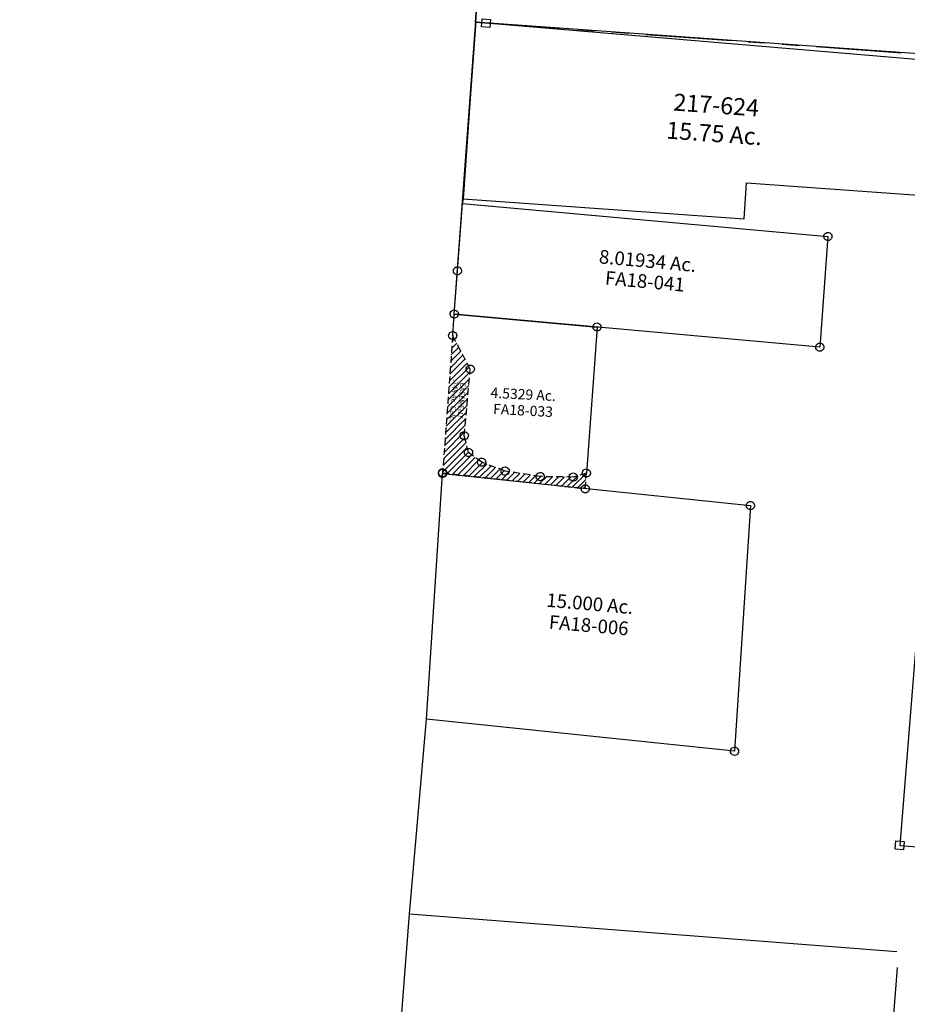
# Model space of a CAD drawing. Units: feet. Extents: x 1965657 to 2007728, y 538576 to 576360.
# Drawn here: x 1966772 to 1969372, y 559163 to 562046 of the extents above; entities that cross this region are included whole.
import ezdxf
from ezdxf.enums import TextEntityAlignment as Align

# ---------------------------------------------------------------- set-up
doc = ezdxf.new("R2010")
doc.units = ezdxf.units.FT
doc.header["$MEASUREMENT"] = 0
doc.linetypes.add('DASHED', pattern=[0.75, 0.5, -0.25])
doc.linetypes.add('PHANTOM2', pattern=[1.25, 0.625, -0.125, 0.125, -0.125, 0.125, -0.125])
for name, color, linetype in [("1880's", 4, 'CONTINUOUS'), ('DEED', 30, 'CONTINUOUS'), ('SEC LINE', 8, 'PHANTOM2'), ('SURVEY', 2, 'CONTINUOUS'), ('TWP LINES', 1, 'CONTINUOUS')]:
    doc.layers.add(name, color=color, linetype=linetype)
doc.styles.get("Standard").update_dxf_attribs({"font": 'romans.shx', "height": 400})

# ---------------------------------------------------------------- blocks, each defined once
blk = doc.blocks.new('FALLSFAA$C46905BD3')
at = {"layer": 'SURVEY', "color": 2}
for p, q in [((236, 2314.4), (0, 2314.4)), ((0, 2314.4), (0, 1949.4)), ((200.5, 2045.4), (254, 2314.4)), ((224, 2314.4), (224.5, 2317.5)), ((224.5, 2311.3), (224, 2314.4)), ((224.5, 2317.5), (225.7, 2320.4)), ((225.7, 2308.4), (224.5, 2311.3)), ((225.7, 2320.4), (227.6, 2322.8)), ((227.6, 2306), (225.7, 2308.4)), ((227.6, 2322.8), (230, 2324.7)), ((230, 2324.7), (232.9, 2325.9)), ((232.9, 2325.9), (236, 2326.4)), ((236, 2326.4), (239.1, 2325.9)), ((254, 2314.4), (236, 2314.4)), ((239.1, 2325.9), (242, 2324.7)), ((242, 2324.7), (244.4, 2322.8)), ((244.4, 2322.8), (246.3, 2320.4)), ((246.3, 2308.4), (244.4, 2306)), ((246.3, 2320.4), (247.5, 2317.5)), ((247.5, 2311.3), (246.3, 2308.4)), ((247.5, 2317.5), (248, 2314.4)), ((248, 2314.4), (247.5, 2311.3)), ((230, 2304.1), (227.6, 2306)), ((232.9, 2302.9), (230, 2304.1)), ((236, 2302.4), (232.9, 2302.9)), ((239.1, 2302.9), (236, 2302.4)), ((242, 2304.1), (239.1, 2302.9)), ((244.4, 2306), (242, 2304.1)), ((185.7, 1949.3), (200.5, 2045.4)), ((161.7, 1959.6), (164.6, 1960.8)), ((164.6, 1960.8), (167.7, 1961.3)), ((167.7, 1961.3), (170.8, 1960.8)), ((170.8, 1960.8), (173.7, 1959.6)), ((-1.2, 1949.3), (167.7, 1949.3)), ((155.7, 1949.3), (156.2, 1952.4)), ((156.2, 1946.2), (155.7, 1949.3)), ((156.2, 1952.4), (157.4, 1955.3)), ((157.4, 1943.3), (156.2, 1946.2)), ((157.4, 1955.3), (159.3, 1957.7)), ((159.3, 1940.9), (157.4, 1943.3)), ((159.3, 1957.7), (161.7, 1959.6)), ((161.7, 1939), (159.3, 1940.9)), ((164.6, 1937.8), (161.7, 1939)), ((167.7, 1937.3), (164.6, 1937.8)), ((167.7, 1949.3), (185.7, 1949.3)), ((170.8, 1937.8), (167.7, 1937.3)), ((173.7, 1939), (170.8, 1937.8)), ((173.7, 1959.6), (176.1, 1957.7)), ((176.1, 1940.9), (173.7, 1939)), ((176.1, 1957.7), (178, 1955.3)), ((178, 1943.3), (176.1, 1940.9)), ((178, 1955.3), (179.2, 1952.4)), ((179.2, 1946.2), (178, 1943.3)), ((179.2, 1952.4), (179.7, 1949.3)), ((179.7, 1949.3), (179.2, 1946.2))]:
    blk.add_line(p, q, dxfattribs=at)
at = {"layer": 'SURVEY', "color": 2, "linetype": 'DASHED', "ltscale": 80}
blk.add_line((0, 1949.4), (0, 0), dxfattribs=at)
at = {"layer": 'SURVEY', "color": 2, "insert": (71.7, 2137.5), "char_height": 30, "width": 573.147, "attachment_point": 5, "rotation": 87.5781}
blk.add_mtext('1.80 Ac.', dxfattribs=at)
at = {"layer": 'SURVEY', "color": 1, "insert": (123.6, 2129.8), "char_height": 30, "width": 237.576, "attachment_point": 5, "rotation": 86.4584}
blk.add_mtext('FA07-019', dxfattribs=at)
blk = doc.blocks.new('FALLSFAA$C32D54AE1')
at = {"layer": 'SURVEY', "color": 2}
for p, q in [((71.6, 719.5), (72.8, 722.4)), ((72.8, 722.4), (74.7, 724.8)), ((74.7, 724.8), (77.1, 726.7)), ((77.1, 726.7), (80, 727.9)), ((80, 727.9), (83.1, 728.4)), ((83.1, 728.4), (86.2, 727.9)), ((86.2, 727.9), (89.1, 726.7)), ((89.1, 726.7), (91.5, 724.8)), ((91.5, 724.8), (93.4, 722.4)), ((93.4, 722.4), (94.6, 719.5)), ((0, 0), (83.1, 716.4)), ((71.1, 716.4), (71.6, 719.5)), ((71.6, 713.3), (71.1, 716.4)), ((72.8, 710.4), (71.6, 713.3)), ((74.7, 708), (72.8, 710.4)), ((77.1, 706.1), (74.7, 708)), ((80, 704.9), (77.1, 706.1)), ((83.1, 704.4), (80, 704.9)), ((83.1, 716.4), (979, 577)), ((86.2, 704.9), (83.1, 704.4)), ((89.1, 706.1), (86.2, 704.9)), ((91.5, 708), (89.1, 706.1)), ((93.4, 710.4), (91.5, 708)), ((94.6, 713.3), (93.4, 710.4)), ((94.6, 719.5), (95.1, 716.4)), ((95.1, 716.4), (94.6, 713.3)), ((979, 577), (895.9, -139.4)), ((967, 577), (967.5, 580.2)), ((967.5, 573.9), (967, 577)), ((967.5, 580.2), (968.7, 583)), ((968.7, 583), (970.6, 585.4)), ((970.6, 585.4), (973, 587.4)), ((973, 587.4), (975.9, 588.6)), ((975.9, 588.6), (979, 589)), ((979, 589), (982.1, 588.6)), ((982.1, 588.6), (985, 587.4)), ((985, 587.4), (987.4, 585.4)), ((987.4, 585.4), (989.3, 583)), ((989.3, 583), (990.5, 580.2)), ((990.5, 580.2), (991, 577)), ((991, 577), (990.5, 573.9)), ((968.7, 571), (967.5, 573.9)), ((970.6, 568.6), (968.7, 571)), ((973, 566.7), (970.6, 568.6)), ((975.9, 565.5), (973, 566.7)), ((979, 565), (975.9, 565.5)), ((982.1, 565.5), (979, 565)), ((985, 566.7), (982.1, 565.5)), ((987.4, 568.6), (985, 566.7)), ((989.3, 571), (987.4, 568.6)), ((990.5, 573.9), (989.3, 571)), ((895.9, -139.4), (0, 0)), ((883.9, -139.4), (884.4, -136.2)), ((884.4, -142.5), (883.9, -139.4)), ((884.4, -136.2), (885.6, -133.4)), ((885.6, -145.4), (884.4, -142.5)), ((885.6, -133.4), (887.5, -131)), ((887.5, -131), (889.9, -129)), ((889.9, -129), (892.8, -127.8)), ((892.8, -127.8), (895.9, -127.4)), ((895.9, -127.4), (899, -127.8)), ((899, -127.8), (901.9, -129)), ((901.9, -129), (904.3, -131)), ((904.3, -131), (906.2, -133.4)), ((906.2, -133.4), (907.4, -136.2)), ((907.4, -142.5), (906.2, -145.4)), ((907.4, -136.2), (907.9, -139.4)), ((907.9, -139.4), (907.4, -142.5)), ((887.5, -147.8), (885.6, -145.4)), ((889.9, -149.7), (887.5, -147.8)), ((892.8, -150.9), (889.9, -149.7)), ((895.9, -151.4), (892.8, -150.9)), ((899, -150.9), (895.9, -151.4)), ((901.9, -149.7), (899, -150.9)), ((904.3, -147.8), (901.9, -149.7)), ((906.2, -145.4), (904.3, -147.8))]:
    blk.add_line(p, q, dxfattribs=at)
blk.add_text('15.000 Ac.', height=40, rotation=352.163, dxfattribs=at).set_placement((491.9, 294), align=Align.CENTER)
at = {"layer": 'SURVEY', "color": 1, "ltscale": 10, "insert": (487.7, 245.6), "char_height": 40, "width": 147.619, "attachment_point": 5, "rotation": 352.163}
blk.add_mtext('FA18-006', dxfattribs=at)
blk = doc.blocks.new('FALLSFAA$C4DB37719')
at = {"layer": 'SURVEY', "color": 4}
for p, q in [((12, 1028.5), (12, 38.5)), ((12, 38.5), (1556.4, 38.5))]:
    blk.add_line(p, q, dxfattribs=at)
at = {"layer": 'SURVEY', "color": 4, "linetype": 'Continuous'}
for p, q in [((0, 50.5), (24, 50.5)), ((0, 26.5), (0, 50.5)), ((24, 50.5), (24, 26.5)), ((24, 26.5), (0, 26.5))]:
    blk.add_line(p, q, dxfattribs=at)
blk = doc.blocks.new('FALLSFAA$C706341B0')
at = {"layer": 'SURVEY', "ltscale": 10}
h = blk.add_hatch(dxfattribs=at)
h.set_pattern_fill('ANSI31', color=3, scale=100, style=0)
h.paths.add_polyline_path([(428.6, -44.5), (431.9, 1.6), (393.5, -10.2), (296.5, -8.8), (194.1, 7.3), (125.3, 33.4), (86.7, 61.8), (74.2, 110.9), (91.7, 305.6), (40.2, 403.7), (10.9, 2.5)])
blk.add_line((44.8, 467), (107.4, 1324.3), dxfattribs=at)
at = {"layer": 'SURVEY', "color": 2}
for p, q in [((32.8, 466.5), (33.2, 469.7)), ((33.4, 463.4), (32.8, 466.5)), ((33.2, 469.7), (34.2, 472.6)), ((34.8, 460.6), (33.4, 463.4)), ((34.2, 472.6), (36.1, 475.1)), ((36.1, 475.1), (38.4, 477.1)), ((38.4, 477.1), (41.2, 478.4)), ((40.2, 403.7), (44.8, 467)), ((41.2, 478.4), (44.3, 479)), ((44.3, 479), (47.4, 478.7)), ((44.8, 467), (463, 429.1)), ((47.4, 478.7), (50.4, 477.6)), ((50.4, 477.6), (52.8, 475.8)), ((52.8, 475.8), (54.9, 473.5)), ((55.4, 461.5), (53.6, 459)), ((54.9, 473.5), (56.2, 470.6)), ((56.4, 464.4), (55.4, 461.5)), ((56.2, 470.6), (56.8, 467.5)), ((56.8, 467.5), (56.4, 464.4)), ((36.8, 458.3), (34.8, 460.6)), ((39.2, 456.5), (36.8, 458.3)), ((42.2, 455.4), (39.2, 456.5)), ((45.3, 455), (42.2, 455.4)), ((48.4, 455.6), (45.3, 455)), ((51.2, 457), (48.4, 455.6)), ((53.6, 459), (51.2, 457)), ((451.3, 431.7), (452.4, 434.7)), ((452.4, 434.7), (454.2, 437.1)), ((454.2, 437.1), (456.6, 439.2)), ((456.6, 439.2), (459.4, 440.5)), ((459.4, 440.5), (462.5, 441.1)), ((462.5, 441.1), (465.6, 440.7)), ((465.6, 440.7), (468.5, 439.7)), ((468.5, 439.7), (471, 437.8)), ((471, 437.8), (473, 435.5)), ((473, 435.5), (474.4, 432.7)), ((474.4, 432.7), (475, 429.6)), ((28.2, 403.2), (28.5, 406.4)), ((28.5, 406.4), (29.6, 409.3)), ((29.6, 409.3), (31.4, 411.8)), ((31.4, 411.8), (33.8, 413.8)), ((33.8, 413.8), (36.6, 415.1)), ((36.6, 415.1), (39.7, 415.7)), ((39.7, 415.7), (42.8, 415.4)), ((42.8, 415.4), (45.7, 414.3)), ((45.7, 414.3), (48.2, 412.5)), ((48.2, 412.5), (50.2, 410.2)), ((50.2, 410.2), (51.6, 407.3)), ((51.6, 407.3), (52.2, 404.2)), ((52.2, 404.2), (51.8, 401.1)), ((463, 429.1), (431.9, 1.6)), ((451, 428.6), (451.3, 431.7)), ((451.6, 425.5), (451, 428.6)), ((452.9, 422.7), (451.6, 425.5)), ((454.9, 420.4), (452.9, 422.7)), ((457.4, 418.5), (454.9, 420.4)), ((460.4, 417.5), (457.4, 418.5)), ((463.5, 417.1), (460.4, 417.5)), ((466.6, 417.7), (463.5, 417.1)), ((469.4, 419), (466.6, 417.7)), ((471.7, 421.1), (469.4, 419)), ((473.5, 423.5), (471.7, 421.1)), ((474.6, 426.5), (473.5, 423.5)), ((475, 429.6), (474.6, 426.5)), ((28.8, 400.1), (28.2, 403.2)), ((30.1, 397.3), (28.8, 400.1)), ((32.1, 395), (30.1, 397.3)), ((34.6, 393.2), (32.1, 395)), ((37.6, 392.1), (34.6, 393.2)), ((40.7, 391.7), (37.6, 392.1)), ((43.8, 392.3), (40.7, 391.7)), ((46.6, 393.7), (43.8, 392.3)), ((48.9, 395.7), (46.6, 393.7)), ((50.8, 398.2), (48.9, 395.7)), ((51.8, 401.1), (50.8, 398.2)), ((88.1, 317), (91.2, 317.6)), ((91.2, 317.6), (94.4, 317.3)), ((94.4, 317.3), (97.3, 316.2)), ((79.7, 305.1), (80.1, 308.3)), ((80.4, 302), (79.7, 305.1)), ((80.1, 308.3), (81.2, 311.2)), ((81.7, 299.2), (80.4, 302)), ((81.2, 311.2), (83, 313.7)), ((83.7, 296.9), (81.7, 299.2)), ((83, 313.7), (85.3, 315.7)), ((86.2, 295.1), (83.7, 296.9)), ((85.3, 315.7), (88.1, 317)), ((89.1, 294), (86.2, 295.1)), ((92.2, 293.7), (89.1, 294)), ((95.3, 294.3), (92.2, 293.7)), ((98.2, 295.6), (95.3, 294.3)), ((97.3, 316.2), (99.8, 314.4)), ((100.5, 297.6), (98.2, 295.6)), ((99.8, 314.4), (101.8, 312.1)), ((102.3, 300.1), (100.5, 297.6)), ((101.8, 312.1), (103.1, 309.3)), ((103.4, 303), (102.3, 300.1)), ((103.1, 309.3), (103.7, 306.2)), ((103.7, 306.2), (103.4, 303)), ((62.6, 113.5), (63.6, 116.4)), ((63.6, 116.4), (65.5, 118.9)), ((65.5, 118.9), (67.8, 120.9)), ((67.8, 120.9), (70.6, 122.2)), ((70.6, 122.2), (73.7, 122.9)), ((73.7, 122.9), (76.8, 122.5)), ((76.8, 122.5), (79.8, 121.4)), ((79.8, 121.4), (82.2, 119.6)), ((82.2, 119.6), (84.3, 117.3)), ((84.3, 117.3), (85.6, 114.5)), ((62.2, 110.4), (62.6, 113.5)), ((62.8, 107.3), (62.2, 110.4)), ((64.1, 104.4), (62.8, 107.3)), ((66.2, 102.1), (64.1, 104.4)), ((68.6, 100.3), (66.2, 102.1)), ((71.6, 99.2), (68.6, 100.3)), ((74.7, 98.9), (71.6, 99.2)), ((77.8, 99.5), (74.7, 98.9)), ((80.6, 100.8), (77.8, 99.5)), ((82.9, 102.8), (80.6, 100.8)), ((84.8, 105.3), (82.9, 102.8)), ((85.8, 108.2), (84.8, 105.3)), ((85.6, 114.5), (86.2, 111.4)), ((86.2, 111.4), (85.8, 108.2)), ((74.7, 61.3), (75.1, 64.4)), ((75.3, 58.2), (74.7, 61.3)), ((75.1, 64.4), (76.2, 67.3)), ((76.7, 55.4), (75.3, 58.2)), ((76.2, 67.3), (78, 69.8)), ((78, 69.8), (80.3, 71.8)), ((80.3, 71.8), (83.1, 73.2)), ((83.1, 73.2), (86.2, 73.8)), ((86.2, 73.8), (89.4, 73.4)), ((89.4, 73.4), (92.3, 72.3)), ((92.3, 72.3), (94.8, 70.5)), ((94.8, 70.5), (96.8, 68.2)), ((96.8, 68.2), (98.1, 65.4)), ((98.4, 59.2), (97.3, 56.2)), ((98.1, 65.4), (98.7, 62.3)), ((98.7, 62.3), (98.4, 59.2)), ((78.7, 53), (76.7, 55.4)), ((81.2, 51.2), (78.7, 53)), ((84.1, 50.1), (81.2, 51.2)), ((87.2, 49.8), (84.1, 50.1)), ((90.3, 50.4), (87.2, 49.8)), ((93.2, 51.7), (90.3, 50.4)), ((95.5, 53.7), (93.2, 51.7)), ((97.3, 56.2), (95.5, 53.7)), ((113.3, 32.9), (113.6, 36)), ((113.9, 29.8), (113.3, 32.9)), ((113.6, 36), (114.7, 39)), ((115.2, 27), (113.9, 29.8)), ((114.7, 39), (116.5, 41.4)), ((116.5, 41.4), (118.9, 43.5)), ((118.9, 43.5), (121.7, 44.8)), ((121.7, 44.8), (124.8, 45.4)), ((124.8, 45.4), (127.9, 45)), ((127.9, 45), (130.8, 44)), ((130.8, 44), (133.3, 42.2)), ((133.3, 42.2), (135.3, 39.8)), ((135.3, 39.8), (136.7, 37)), ((136.9, 30.8), (135.9, 27.8)), ((136.7, 37), (137.3, 33.9)), ((137.3, 33.9), (136.9, 30.8)), ((-1.1, 2), (-0.7, 5.1)), ((-0.5, -1.1), (-1.1, 2)), ((-0.7, 5.1), (0.3, 8)), ((0.3, 8), (2.1, 10.5)), ((2.1, 10.5), (4.5, 12.5)), ((4.5, 12.5), (7.3, 13.8)), ((7.3, 13.8), (10.4, 14.5)), ((10.4, 14.5), (13.5, 14.1)), ((13.5, 14.1), (16.5, 13)), ((16.5, 13), (18.9, 11.2)), ((18.9, 11.2), (20.9, 8.9)), ((20.9, 8.9), (22.3, 6.1)), ((22.3, 6.1), (22.9, 3)), ((22.9, 3), (22.5, -0.2)), ((117.2, 24.7), (115.2, 27)), ((119.7, 22.8), (117.2, 24.7)), ((122.7, 21.8), (119.7, 22.8)), ((125.8, 21.4), (122.7, 21.8)), ((128.9, 22), (125.8, 21.4)), ((131.7, 23.3), (128.9, 22)), ((134, 25.4), (131.7, 23.3)), ((135.9, 27.8), (134, 25.4)), ((182.1, 6.8), (182.4, 9.9)), ((182.7, 3.7), (182.1, 6.8)), ((182.4, 9.9), (183.5, 12.9)), ((184, 0.9), (182.7, 3.7)), ((183.5, 12.9), (185.3, 15.3)), ((186, -1.5), (184, 0.9)), ((185.3, 15.3), (187.6, 17.3)), ((187.6, 17.3), (190.5, 18.7)), ((190.5, 18.7), (193.6, 19.3)), ((193.6, 19.3), (196.7, 18.9)), ((196.7, 18.9), (199.6, 17.9)), ((199.6, 17.9), (202.1, 16)), ((202.1, 16), (204.1, 13.7)), ((204.6, 1.7), (202.8, -0.7)), ((204.1, 13.7), (205.5, 10.9)), ((205.7, 4.7), (204.6, 1.7)), ((205.5, 10.9), (206.1, 7.8)), ((206.1, 7.8), (205.7, 4.7)), ((287.8, -0.7), (290.1, 1.3)), ((290.1, 1.3), (292.9, 2.6)), ((292.9, 2.6), (296, 3.2)), ((296, 3.2), (299.1, 2.9)), ((299.1, 2.9), (302.1, 1.8)), ((302.1, 1.8), (304.5, 0)), ((387, -0.1), (389.9, 1.2)), ((389.9, 1.2), (393, 1.8)), ((393, 1.8), (396.1, 1.5)), ((396.1, 1.5), (399, 0.4)), ((399, 0.4), (401.5, -1.4)), ((420, 1.1), (420.3, 4.2)), ((420.6, -2), (420, 1.1)), ((420.3, 4.2), (421.4, 7.2)), ((421.4, 7.2), (423.2, 9.7)), ((423.2, 9.7), (425.5, 11.7)), ((425.5, 11.7), (428.3, 13)), ((428.3, 13), (431.4, 13.6)), ((431.4, 13.6), (434.6, 13.3)), ((434.6, 13.3), (437.5, 12.2)), ((437.5, 12.2), (440, 10.4)), ((440, 10.4), (442, 8.1)), ((442, 8.1), (443.3, 5.2)), ((443.3, 5.2), (443.9, 2.1)), ((443.9, 2.1), (443.6, -1)), ((0.8, -4), (-0.5, -1.1)), ((2.9, -6.3), (0.8, -4)), ((5.3, -8.1), (2.9, -6.3)), ((8.3, -9.2), (5.3, -8.1)), ((11.4, -9.5), (8.3, -9.2)), ((14.5, -8.9), (11.4, -9.5)), ((17.3, -7.6), (14.5, -8.9)), ((19.6, -5.6), (17.3, -7.6)), ((21.5, -3.1), (19.6, -5.6)), ((22.5, -0.2), (21.5, -3.1)), ((188.5, -3.3), (186, -1.5)), ((191.4, -4.3), (188.5, -3.3)), ((194.6, -4.7), (191.4, -4.3)), ((197.7, -4.1), (194.6, -4.7)), ((200.5, -2.8), (197.7, -4.1)), ((202.8, -0.7), (200.5, -2.8)), ((284.5, -9.3), (284.9, -6.2)), ((285.1, -12.4), (284.5, -9.3)), ((284.9, -6.2), (285.9, -3.2)), ((286.5, -15.2), (285.1, -12.4)), ((285.9, -3.2), (287.8, -0.7)), ((288.5, -17.5), (286.5, -15.2)), ((290.9, -19.3), (288.5, -17.5)), ((293.9, -20.4), (290.9, -19.3)), ((297, -20.8), (293.9, -20.4)), ((300.1, -20.2), (297, -20.8)), ((302.9, -18.8), (300.1, -20.2)), ((305.3, -16.8), (302.9, -18.8)), ((304.5, 0), (306.6, -2.3)), ((307.1, -14.3), (305.3, -16.8)), ((306.6, -2.3), (307.9, -5.2)), ((308.1, -11.4), (307.1, -14.3)), ((307.9, -5.2), (308.5, -8.3)), ((308.5, -8.3), (308.1, -11.4)), ((381.5, -10.7), (381.8, -7.5)), ((382.1, -13.8), (381.5, -10.7)), ((381.8, -7.5), (382.9, -4.6)), ((383.4, -16.6), (382.1, -13.8)), ((382.9, -4.6), (384.7, -2.1)), ((385.4, -18.9), (383.4, -16.6)), ((384.7, -2.1), (387, -0.1)), ((387.9, -20.7), (385.4, -18.9)), ((390.8, -21.8), (387.9, -20.7)), ((394, -22.2), (390.8, -21.8)), ((397.1, -21.6), (394, -22.2)), ((399.9, -20.2), (397.1, -21.6)), ((402.2, -18.2), (399.9, -20.2)), ((401.5, -1.4), (403.5, -3.7)), ((404, -15.7), (402.2, -18.2)), ((403.5, -3.7), (404.8, -6.6)), ((405.1, -12.8), (404, -15.7)), ((404.8, -6.6), (405.5, -9.7)), ((405.5, -9.7), (405.1, -12.8)), ((421.9, -4.8), (420.6, -2)), ((423.9, -7.1), (421.9, -4.8)), ((426.4, -8.9), (423.9, -7.1)), ((429.3, -10), (426.4, -8.9)), ((432.5, -10.4), (429.3, -10)), ((435.6, -9.8), (432.5, -10.4)), ((438.4, -8.4), (435.6, -9.8)), ((440.7, -6.4), (438.4, -8.4)), ((442.5, -3.9), (440.7, -6.4)), ((443.6, -1), (442.5, -3.9)), ((416.6, -45), (417, -41.9)), ((417.2, -48.1), (416.6, -45)), ((417, -41.9), (418, -39)), ((418.5, -51), (417.2, -48.1)), ((418, -39), (419.8, -36.5)), ((420.6, -53.3), (418.5, -51)), ((419.8, -36.5), (422.2, -34.5)), ((423, -55.1), (420.6, -53.3)), ((422.2, -34.5), (425, -33.2)), ((426, -56.2), (423, -55.1)), ((425, -33.2), (428.1, -32.5)), ((429.1, -56.5), (426, -56.2)), ((428.1, -32.5), (431.2, -32.9)), ((432.2, -55.9), (429.1, -56.5)), ((431.2, -32.9), (434.2, -34)), ((435, -54.6), (432.2, -55.9)), ((434.2, -34), (436.6, -35.8)), ((437.3, -52.6), (435, -54.6)), ((436.6, -35.8), (438.7, -38.1)), ((439.2, -50.1), (437.3, -52.6)), ((438.7, -38.1), (440, -40.9)), ((440.2, -47.2), (439.2, -50.1)), ((440, -40.9), (440.6, -44)), ((440.6, -44), (440.2, -47.2))]:
    blk.add_line(p, q, dxfattribs=at)
at = {"layer": 'SURVEY', "color": 3, "linetype": 'DASHED', "ltscale": 40}
blk.add_lwpolyline([(428.6, -44.5), (431.9, 1.6), (393.5, -10.2), (296.5, -8.8), (194.1, 7.3), (125.3, 33.4), (86.7, 61.8), (74.2, 110.9), (91.7, 305.6), (40.2, 403.7), (10.9, 2.5)], close=True, dxfattribs=at)
at = {"layer": 'SURVEY', "color": 3, "ltscale": 10}
for s, p in [('.748 Ac. Calc.', (36.3, 214.5)), ('EASEMENT', (58.7, 214.5))]:
    blk.add_text(s, height=15, rotation=265.0727, dxfattribs=at).set_placement(p, align=Align.CENTER)
at = {"layer": 'SURVEY', "color": 2}
blk.add_text('4.5329 Ac.', height=30, rotation=357.0393, dxfattribs=at).set_placement((246.1, 217.1), align=Align.CENTER)
at = {"layer": 'SURVEY', "color": 1}
blk.add_text('FA18-033', height=30, rotation=357.0393, dxfattribs=at).set_placement((245.6, 170), align=Align.CENTER)
blk = doc.blocks.new('A$C41EC7D5E')
at = {"layer": 'SURVEY', "color": 2, "linetype": 'Continuous'}
for p, q in [((1109, 345.2), (1111.9, 346.4)), ((1111.9, 346.4), (1115, 346.8)), ((1115, 346.8), (1118.1, 346.4)), ((1118.1, 346.4), (1121, 345.2)), ((1103, 334.8), (1103.5, 338)), ((1103.5, 331.7), (1103, 334.8)), ((1103.5, 338), (1104.7, 340.8)), ((1104.7, 328.8), (1103.5, 331.7)), ((1104.7, 340.8), (1106.6, 343.2)), ((1106.6, 326.4), (1104.7, 328.8)), ((1106.6, 343.2), (1109, 345.2)), ((1109, 324.5), (1106.6, 326.4)), ((1111.9, 323.3), (1109, 324.5)), ((1115, 322.8), (1111.9, 323.3)), ((1118.1, 323.3), (1115, 322.8)), ((1121, 324.5), (1118.1, 323.3)), ((1121, 345.2), (1123.4, 343.2)), ((1123.4, 326.4), (1121, 324.5)), ((1123.4, 343.2), (1125.3, 340.8)), ((1125.3, 328.8), (1123.4, 326.4)), ((1125.3, 340.8), (1126.5, 338)), ((1126.5, 331.7), (1125.3, 328.8)), ((1126.5, 338), (1127, 334.8)), ((1127, 334.8), (1126.5, 331.7)), ((16.3, 286.2), (18.2, 288.6)), ((18.2, 288.6), (20.6, 290.5)), ((20.6, 290.5), (23.5, 291.7)), ((23.5, 291.7), (26.6, 292.2)), ((26.6, 292.2), (29.7, 291.7)), ((29.7, 291.7), (32.6, 290.5)), ((32.6, 290.5), (35, 288.6)), ((35, 288.6), (36.9, 286.2)), ((14.6, 280.2), (15.1, 283.3)), ((15.1, 277.1), (14.6, 280.2)), ((15.1, 283.3), (16.3, 286.2)), ((16.3, 274.2), (15.1, 277.1)), ((18.2, 271.8), (16.3, 274.2)), ((20.6, 269.9), (18.2, 271.8)), ((23.5, 268.7), (20.6, 269.9)), ((26.6, 268.2), (23.5, 268.7)), ((29.7, 268.7), (26.6, 268.2)), ((32.6, 269.9), (29.7, 268.7)), ((35, 271.8), (32.6, 269.9)), ((36.9, 274.2), (35, 271.8)), ((36.9, 286.2), (38.1, 283.3)), ((38.1, 277.1), (36.9, 274.2)), ((38.1, 283.3), (38.6, 280.2)), ((38.6, 280.2), (38.1, 277.1)), ((0, 154.3), (0.5, 157.4)), ((0.5, 151.2), (0, 154.3)), ((0.5, 157.4), (1.7, 160.3)), ((1.7, 148.3), (0.5, 151.2)), ((1.7, 160.3), (3.6, 162.7)), ((3.6, 145.9), (1.7, 148.3)), ((3.6, 162.7), (6, 164.6)), ((6, 144), (3.6, 145.9)), ((6, 164.6), (8.9, 165.8)), ((8.9, 165.8), (12, 166.3)), ((12, 166.3), (15.1, 165.8)), ((15.1, 165.8), (18, 164.6)), ((18, 164.6), (20.4, 162.7)), ((20.4, 145.9), (18, 144)), ((20.4, 162.7), (22.3, 160.3)), ((22.3, 148.3), (20.4, 145.9)), ((22.3, 160.3), (23.5, 157.4)), ((23.5, 151.2), (22.3, 148.3)), ((23.5, 157.4), (24, 154.3)), ((24, 154.3), (23.5, 151.2)), ((8.9, 142.8), (6, 144)), ((12, 142.3), (8.9, 142.8)), ((15.1, 142.8), (12, 142.3)), ((18, 144), (15.1, 142.8)), ((1065.5, 12), (1066, 15.1)), ((1066, 8.9), (1065.5, 12)), ((1066, 15.1), (1067.2, 18)), ((1067.2, 6), (1066, 8.9)), ((1067.2, 18), (1069.1, 20.4)), ((1069.1, 3.6), (1067.2, 6)), ((1069.1, 20.4), (1071.5, 22.3)), ((1071.5, 1.7), (1069.1, 3.6)), ((1071.5, 22.3), (1074.4, 23.5)), ((1074.4, 0.5), (1071.5, 1.7)), ((1074.4, 23.5), (1077.5, 24)), ((1077.5, 0), (1074.4, 0.5)), ((1077.5, 24), (1080.7, 23.5)), ((1080.7, 0.5), (1077.5, 0)), ((1080.7, 23.5), (1083.5, 22.3)), ((1083.5, 1.7), (1080.7, 0.5)), ((1083.5, 22.3), (1085.9, 20.4)), ((1085.9, 3.6), (1083.5, 1.7)), ((1085.9, 20.4), (1087.9, 18)), ((1087.9, 6), (1085.9, 3.6)), ((1087.9, 18), (1089.1, 15.1)), ((1089.1, 8.9), (1087.9, 6)), ((1089.1, 15.1), (1089.5, 12)), ((1089.5, 12), (1089.1, 8.9))]:
    blk.add_line(p, q, dxfattribs=at)
at = {"layer": 'SURVEY', "color": 2}
for points in [[(111, 1008.2), (49.4, 477.1)], [(49.4, 477.1), (1115, 334.8), (1077.5, 12), (12, 154.3), (26.6, 280.2), (49.4, 477.1)]]:
    blk.add_lwpolyline(points, dxfattribs=at)
blk.add_text('8.01934 Ac.', height=40, rotation=352.3933, dxfattribs=at).set_placement((440.3, 285))
at = {"layer": 'SURVEY', "color": 1}
blk.add_text('FA18-041', height=40, rotation=352.3933, dxfattribs=at).set_placement((455.5, 222.1))
blk = doc.blocks.new('A$Cfc72ff29')
at = {"layer": 'DEED'}
blk.add_lwpolyline([(0, 518.1), (0, 0), (825, 0), (825, 105.6), (1452, 105.6), (1452, 518.1), (0, 518.1)], dxfattribs=at)
at = {"layer": 'DEED', "insert": (720.3, 285), "char_height": 50, "attachment_point": 5}
blk.add_mtext_dynamic_manual_height_columns('217-624\\P15.75 Ac.', width=389.113, gutter_width=25, heights=[0], dxfattribs=at)
blk = doc.blocks.new('A$C3b927ed7')
at = {"layer": "1880's", "linetype": 'Continuous', "ltscale": 10}
blk.add_lwpolyline([(1519, 1134.3), (1432.7, -100.2), (1078.4, 48.4), (769.9, 111.1), (671.1, 135.8), (682.5, 299.3), (24.1, 345.3), (89.6, 1281.2), (1518.3, 1181.3)], dxfattribs=at)
at = {"layer": "1880's", "ltscale": 40, "insert": (710.7, 759.7), "char_height": 50, "attachment_point": 5, "rotation": 354.4314}
blk.add_mtext_dynamic_manual_height_columns("1880's\\PFrac. Lot 8 Pt\\P36.36 Ac.", width=794.259, gutter_width=2000, heights=[0], dxfattribs=at)
blk = doc.blocks.new('A$Cf67d4ff1')
at = {"layer": 'SURVEY'}
blk.add_lwpolyline([(1551.6, 2603.1), (1754.1, 2589.3), (1774.8, 2587.9), (1805.9, 2585.8), (2289.2, 2553.6), (2703.9, 2524.4), (3010.2, 2504), (2929.6, 1155.5), (2849.4, -187.1), (1437.7, -86.5), (1407.6, -84.3), (1416.3, 80.2), (68.8, 160.3), (214.8, 2857), (1560.9, 2775.5), (1551.7, 2603.5)], dxfattribs=at)
at = {"layer": 'SURVEY', "linetype": 'Continuous', "ltscale": 40}
blk.add_lwpolyline([(1448.9, -99.3), (1425, -97.6), (1426.6, -73.7), (1450.5, -75.3), (1448.9, -99.3)], dxfattribs=at)

msp = doc.modelspace()

# ---------------------------------------------------------------- linework, layer by layer
at = {"layer": 'SEC LINE', "color": 254, "ltscale": 400}
msp.add_line((1968107.4, 562038.2), (1969530.7, 561936.6), dxfattribs=at)
at = {"layer": 'TWP LINES', "color": 254}
msp.add_line((1967913.6, 559428.1), (1967963.7, 559997.8), dxfattribs=at)

# ---------------------------------------------------------------- block references
at = {"layer": "1880's", "linetype": 'Continuous', "ltscale": 40, "rotation": 359.5804002088649}
msp.add_blockref('A$C3b927ed7', (1967814.6, 558147.5), dxfattribs=at)
at = {"layer": 'DEED', "ltscale": 40, "rotation": 355.9157870110553}
msp.add_blockref('A$Cfc72ff29', (1968070.5, 561521.4), dxfattribs=at)
at = {"layer": 'SURVEY', "linetype": 'Continuous', "ltscale": 40, "rotation": 359.266034931081}
msp.add_blockref('A$Cf67d4ff1', (1966701, 562140.5), dxfattribs=at)
at = {"layer": 'SURVEY', "ltscale": 10}
for name, p, rotation in [('FALLSFAA$C4DB37719', (1969334.3, 559591.1), 355.4023475386695), ('FALLSFAA$C46905BD3', (1968107.4, 562038.2), 356.1995532415125), ('FALLSFAA$C706341B0', (1967999.8, 560717), 359.9834614103963), ('FALLSFAA$C32D54AE1', (1967963.7, 559997.8), 2.894014473548151)]:
    msp.add_blockref(name, p, dxfattribs=dict(at, rotation=rotation))
at = {"layer": 'SURVEY', "color": 3, "ltscale": 10, "rotation": 2.424783468963846}
msp.add_blockref('A$C41EC7D5E', (1968039.3, 561029.3), dxfattribs=at)

doc.saveas('drawing.dxf')
